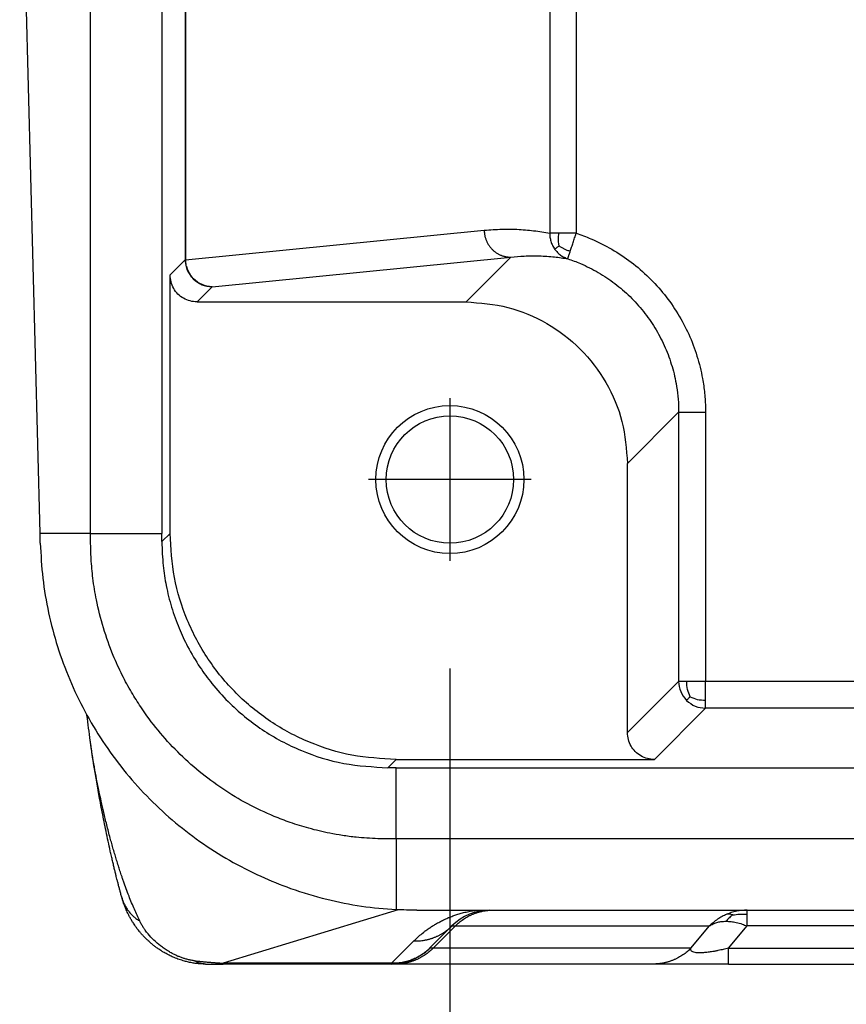
# Model space of a CAD drawing. Units: millimetres. Extents: x -110 to 187, y -7 to 203.
# Drawn here: x -31 to -24, y 136 to 145 of the extents above; entities that cross this region are included whole.
import ezdxf

# ---------------------------------------------------------------- set-up
doc = ezdxf.new("R2010")
doc.units = ezdxf.units.MM
doc.linetypes.add('DOT_CENTER', pattern=[14, 12, -1, 0, -1])
doc.layers.add('1', color=7, linetype='Continuous')
doc.styles.add('CONVERTER_13', font='simplex.shx', dxfattribs={"width": 0.95})
doc.dimstyles.new('ME10_DIM_13', dxfattribs={"dimtxt": 7, "dimasz": 7, "dimexe": 4, "dimexo": 2, "dimgap": 3, "dimtad": 1, "dimdsep": 46, "dimtxsty": 'CONVERTER_13', "dimsah": 1, "dimcen": 0.09, "dimclrd": 7, "dimclre": 7, "dimclrt": 7, "dimadec": 0, "dimazin": 0, "dimtfac": 1, "dimtdec": 4, "dimtix": 1, "dimtmove": 0, "dimatfit": 3, "dimfxl": 1, "dimtolj": 1, "dimtzin": 0, "dimarcsym": 0})

# ---------------------------------------------------------------- blocks, each defined once
blk = doc.blocks.new('23504_D__13', base_point=(-62.496, 272))
at = {"color": 7, "linetype": 'Continuous'}
for p, q in [((-61.177, 280), (-61.177, 309)), ((-59.853, 309), (-59.853, 280)), ((-52.645, 303.425), (-52.645, 285.575)), ((-52.152, 303.425), (-52.152, 285.575)), ((-62.117, 280), (-62.496, 294.5)), ((-59.418, 292.043), (-59.418, 285.082)), ((-59.411, 292.043), (-59.411, 285.082)), ((-59.411, 285.082), (-53.861, 285.631)), ((-59.418, 285.082), (-59.7, 284.8)), ((-58.918, 284.582), (-53.368, 285.131)), ((-54.2, 284.3), (-53.368, 285.131)), ((-59.7, 279.999), (-59.7, 284.8)), ((-58.918, 284.582), (-59.2, 284.3)), ((-59.2, 284.3), (-54.2, 284.3)), ((-51.2, 281.3), (-50.249, 282.252)), ((-50.249, 282.252), (-50.249, 277.251)), ((-49.749, 282.252), (-49.749, 277.251)), ((-51.2, 276.3), (-51.2, 281.3)), ((-61.177, 280), (-62.117, 280)), ((-61.177, 280), (-59.853, 280)), ((-59.853, 279.846), (-59.7, 279.999)), ((-50.249, 277.251), (-51.2, 276.3)), ((-46.806, 277.251), (-49.749, 277.251)), ((-49.749, 276.751), (-50.7, 275.8)), ((-46.806, 276.751), (-49.749, 276.751)), ((-55.654, 275.647), (-55.501, 275.8)), ((-55.501, 275.8), (-50.7, 275.8)), ((-55.5, 274.323), (-55.5, 275.647)), ((-55.5, 275.647), (3.5, 275.647)), ((-55.5, 274.323), (-55.5, 273.011)), ((3.5, 274.323), (-55.5, 274.323)), ((-55.461, 273.009), (-58.713, 272.015)), ((-55.113, 273), (-53.755, 273)), ((-53.755, 273), (-53.701, 273)), ((-53.701, 273), (-48.977, 273)), ((-48.977, 273), (-3.024, 273)), ((-54.462, 272.707), (-54.876, 272.293)), ((-54.812, 272.293), (-54.398, 272.707)), ((-54.398, 272.707), (-49.673, 272.707)), ((-50.021, 272.293), (-49.673, 272.707)), ((-49.324, 272.293), (-48.977, 272.707)), ((-3.024, 272.707), (-48.977, 272.707)), ((-55.169, 272.43), (-55.583, 272.015)), ((-50.021, 272.293), (-54.812, 272.293)), ((-49.324, 272.293), (-2.677, 272.293)), ((-59.041, 272), (-58.713, 272)), ((-55.583, 272.015), (-58.713, 272.015)), ((-55.583, 272), (-58.713, 272)), ((-55.508, 272), (-55.583, 272)), ((-50.717, 272), (-55.508, 272)), ((-49.324, 272), (-50.717, 272)), ((-49.324, 272), (-2.677, 272))]:
    blk.add_line(p, q, dxfattribs=at)
for radius in [1.375, 1.183]:
    blk.add_circle((-54.5, 281), radius, dxfattribs=at)
for centre, start, end in [((-53.755, 272), 90, 135), ((-55.583, 273), 307.6058, 315), ((-55.583, 273), 270, 288.3499), ((-55.583, 273), 288.3468, 288.372)]:
    blk.add_arc(centre, 1, start, end, dxfattribs=at)
for points, knots in [([(-53.861, 285.631), (-53.752, 285.639), (-53.549, 285.655), (-53.243, 285.651), (-52.945, 285.628), (-52.744, 285.593), (-52.645, 285.575)], [0, 0, 0, 0, 0.328299, 0.608675, 0.91936, 1.221411, 1.221411, 1.221411, 1.221411]), ([(-53.861, 285.631), (-53.861, 285.624), (-53.861, 285.609), (-53.859, 285.586), (-53.856, 285.563), (-53.853, 285.54), (-53.848, 285.517), (-53.842, 285.494), (-53.834, 285.47), (-53.826, 285.447), (-53.816, 285.424), (-53.806, 285.402), (-53.793, 285.379), (-53.78, 285.358), (-53.766, 285.337), (-53.75, 285.316), (-53.734, 285.297), (-53.716, 285.278), (-53.698, 285.26), (-53.678, 285.243), (-53.658, 285.228), (-53.638, 285.213), (-53.616, 285.2), (-53.594, 285.187), (-53.572, 285.176), (-53.55, 285.166), (-53.527, 285.158), (-53.504, 285.151), (-53.481, 285.144), (-53.458, 285.14), (-53.435, 285.136), (-53.413, 285.133), (-53.391, 285.131), (-53.376, 285.131), (-53.368, 285.131)], [0, 0, 0, 0, 0.0222593, 0.0449107, 0.0679397, 0.091329, 0.1150596, 0.1391099, 0.1634565, 0.1880737, 0.2129343, 0.238009, 0.263267, 0.2886762, 0.3142035, 0.339815, 0.3654759, 0.3911517, 0.4168074, 0.4424087, 0.4679216, 0.4933131, 0.5185515, 0.543606, 0.5684477, 0.5930492, 0.6173848, 0.641431, 0.665166, 0.6885702, 0.7116259, 0.7343177, 0.7566317, 0.7785566, 0.7785566, 0.7785566, 0.7785566]), ([(-52.474, 285.575), (-52.494, 285.575), (-52.531, 285.575), (-52.581, 285.575), (-52.617, 285.575), (-52.637, 285.575), (-52.645, 285.575)], [0, 0, 0, 0, 0.0612948, 0.111619, 0.148309, 0.1710101, 0.1710101, 0.1710101, 0.1710101]), ([(-52.645, 285.575), (-52.644, 285.551), (-52.642, 285.5), (-52.624, 285.424), (-52.596, 285.35), (-52.567, 285.305), (-52.553, 285.282)], [0, 0, 0, 0, 0.0748153, 0.1523328, 0.2316788, 0.3118551, 0.3118551, 0.3118551, 0.3118551]), ([(-52.468, 285.339), (-52.47, 285.347), (-52.473, 285.362), (-52.477, 285.393), (-52.481, 285.431), (-52.482, 285.477), (-52.48, 285.525), (-52.476, 285.558), (-52.474, 285.575)], [0, 0, 0, 0, 0.0235125, 0.0471213, 0.0932445, 0.1377761, 0.1836598, 0.2373814, 0.2373814, 0.2373814, 0.2373814]), ([(-52.152, 285.575), (-52.181, 285.575), (-52.238, 285.575), (-52.322, 285.575), (-52.4, 285.575), (-52.45, 285.575), (-52.474, 285.575)], [0, 0, 0, 0, 0.0867099, 0.1710099, 0.249675, 0.3213938, 0.3213938, 0.3213938, 0.3213938]), ([(-52.262, 285.243), (-52.254, 285.268), (-52.236, 285.321), (-52.209, 285.403), (-52.181, 285.489), (-52.162, 285.546), (-52.152, 285.575)], [0, 0, 0, 0, 0.0788579, 0.1678413, 0.2576341, 0.3496406, 0.3496406, 0.3496406, 0.3496406]), ([(-52.152, 285.575), (-52.106, 285.56), (-52.014, 285.528), (-51.789, 285.437), (-51.486, 285.286), (-51.125, 285.045), (-50.797, 284.762), (-50.506, 284.44), (-50.257, 284.085), (-50.053, 283.702), (-49.899, 283.297), (-49.808, 282.927), (-49.763, 282.602), (-49.751, 282.406), (-49.749, 282.29), (-49.749, 282.264), (-49.749, 282.252)], [0, 0, 0, 0, 0.146699, 0.293525, 0.726214, 1.158905, 1.591595, 2.024285, 2.456973, 2.889659, 3.322348, 3.755035, 4.030038, 4.304798, 4.342533, 4.380268, 4.380268, 4.380268, 4.380268]), ([(-52.468, 285.339), (-52.472, 285.336), (-52.483, 285.328), (-52.502, 285.315), (-52.522, 285.301), (-52.539, 285.289), (-52.549, 285.284), (-52.553, 285.282)], [0, 0, 0, 0, 0.0152925, 0.0408541, 0.0686535, 0.0901946, 0.1021214, 0.1021214, 0.1021214, 0.1021214]), ([(-52.468, 285.339), (-52.453, 285.329), (-52.422, 285.309), (-52.374, 285.282), (-52.321, 285.26), (-52.283, 285.249), (-52.262, 285.243)], [0, 0, 0, 0, 0.0561351, 0.1102372, 0.1642728, 0.2288496, 0.2288496, 0.2288496, 0.2288496]), ([(-53.368, 285.131), (-53.285, 285.139), (-53.109, 285.156), (-52.837, 285.157), (-52.566, 285.141), (-52.39, 285.114), (-52.309, 285.101)], [0, 0, 0, 0, 0.250268, 0.530641, 0.816119, 1.063458, 1.063458, 1.063458, 1.063458]), ([(-52.553, 285.282), (-52.536, 285.261), (-52.504, 285.219), (-52.444, 285.169), (-52.379, 285.128), (-52.332, 285.11), (-52.309, 285.101)], [0, 0, 0, 0, 0.0799594, 0.158688, 0.2352776, 0.3089784, 0.3089784, 0.3089784, 0.3089784]), ([(-52.309, 285.101), (-52.309, 285.102), (-52.307, 285.105), (-52.305, 285.112), (-52.302, 285.123), (-52.296, 285.139), (-52.29, 285.159), (-52.282, 285.184), (-52.272, 285.212), (-52.265, 285.233), (-52.262, 285.243)], [0, 0, 0, 0, 0.0031023, 0.0104527, 0.0221308, 0.0382161, 0.0598686, 0.085921, 0.1161265, 0.150238, 0.150238, 0.150238, 0.150238]), ([(-59.416, 285.082), (-59.416, 285.082), (-59.417, 285.082), (-59.418, 285.082), (-59.418, 285.082), (-59.418, 285.082), (-59.418, 285.082)], [0, 0, 0, 0, 0.000844967, 0.001497736, 0.001958056, 0.002225748, 0.002225748, 0.002225748, 0.002225748]), ([(-59.418, 285.082), (-59.411, 285.015), (-59.398, 284.883), (-59.314, 284.78), (-59.272, 284.728)], [0, 0, 0, 0, 0.1950347, 0.3900854, 0.3900854, 0.3900854, 0.3900854]), ([(-59.411, 285.082), (-59.411, 285.082), (-59.412, 285.082), (-59.414, 285.082), (-59.415, 285.082), (-59.416, 285.082), (-59.416, 285.082)], [0, 0, 0, 0, 0.001609762, 0.003029072, 0.004257384, 0.005294223, 0.005294223, 0.005294223, 0.005294223]), ([(-59.344, 284.831), (-59.364, 284.87), (-59.404, 284.948), (-59.412, 285.037), (-59.416, 285.082)], [0, 0, 0, 0, 0.1284033, 0.2626211, 0.2626211, 0.2626211, 0.2626211]), ([(-59.384, 284.92), (-59.392, 284.947), (-59.407, 284.999), (-59.41, 285.054), (-59.411, 285.082)], [0, 0, 0, 0, 0.0820383, 0.1641039, 0.1641039, 0.1641039, 0.1641039]), ([(-52.309, 285.101), (-52.269, 285.087), (-52.19, 285.06), (-51.997, 284.982), (-51.738, 284.853), (-51.429, 284.646), (-51.147, 284.404), (-50.898, 284.128), (-50.684, 283.823), (-50.51, 283.495), (-50.377, 283.148), (-50.299, 282.83), (-50.26, 282.552), (-50.25, 282.384), (-50.249, 282.284), (-50.249, 282.263), (-50.249, 282.252)], [0, 0, 0, 0, 0.125745, 0.251597, 0.622478, 0.993357, 1.364234, 1.735112, 2.105988, 2.476865, 2.847748, 3.218632, 3.454358, 3.689877, 3.722223, 3.754569, 3.754569, 3.754569, 3.754569]), ([(-59.2, 284.3), (-59.244, 284.303), (-59.331, 284.31), (-59.453, 284.362), (-59.558, 284.442), (-59.638, 284.547), (-59.69, 284.669), (-59.697, 284.756), (-59.7, 284.8)], [0, 0, 0, 0, 0.1305157, 0.2610226, 0.3915242, 0.5220259, 0.6525328, 0.7830485, 0.7830485, 0.7830485, 0.7830485]), ([(-59.398, 284.964), (-59.398, 284.963), (-59.398, 284.963), (-59.397, 284.961), (-59.397, 284.959), (-59.396, 284.956), (-59.395, 284.952), (-59.393, 284.946), (-59.39, 284.938), (-59.387, 284.928), (-59.383, 284.917), (-59.377, 284.903), (-59.371, 284.887), (-59.364, 284.872), (-59.358, 284.859), (-59.352, 284.848), (-59.347, 284.838), (-59.342, 284.829), (-59.337, 284.82), (-59.334, 284.815), (-59.332, 284.812)], [0, 0, 0, 0, 0.0013228, 0.0026457, 0.0054051, 0.0075479, 0.0125984, 0.0169315, 0.0269579, 0.0360157, 0.0481421, 0.0633363, 0.0814159, 0.0986041, 0.1134262, 0.125478, 0.1343491, 0.1475968, 0.1580744, 0.1656082, 0.1656082, 0.1656082, 0.1656082]), ([(-59.344, 284.831), (-59.334, 284.813), (-59.314, 284.776), (-59.286, 284.744), (-59.272, 284.728)], [0, 0, 0, 0, 0.0619408, 0.1262639, 0.1262639, 0.1262639, 0.1262639]), ([(-59.344, 284.831), (-59.343, 284.83), (-59.341, 284.827), (-59.338, 284.822), (-59.335, 284.817), (-59.333, 284.814), (-59.332, 284.812)], [0, 0, 0, 0, 0.00571339, 0.01126209, 0.01733471, 0.02231301, 0.02231301, 0.02231301, 0.02231301]), ([(-59.332, 284.812), (-59.329, 284.808), (-59.323, 284.797), (-59.312, 284.781), (-59.3, 284.766), (-59.288, 284.751), (-59.28, 284.742), (-59.274, 284.735), (-59.271, 284.732), (-59.268, 284.729), (-59.267, 284.728), (-59.266, 284.727)], [0, 0, 0, 0, 0.0163603, 0.0364418, 0.0595964, 0.0746159, 0.0919264, 0.0966972, 0.1024756, 0.1052517, 0.1080279, 0.1080279, 0.1080279, 0.1080279]), ([(-59.266, 284.729), (-59.276, 284.739), (-59.296, 284.76), (-59.312, 284.783), (-59.321, 284.795)], [0, 0, 0, 0, 0.04285899, 0.08577088, 0.08577088, 0.08577088, 0.08577088]), ([(-59.295, 284.759), (-59.293, 284.757), (-59.289, 284.752), (-59.282, 284.744), (-59.274, 284.737), (-59.269, 284.731), (-59.266, 284.729)], [0, 0, 0, 0, 0.00936394, 0.01912088, 0.03007998, 0.04206279, 0.04206279, 0.04206279, 0.04206279]), ([(-59.272, 284.728), (-59.22, 284.686), (-59.117, 284.602), (-58.985, 284.589), (-58.918, 284.582)], [0, 0, 0, 0, 0.1950507, 0.3900854, 0.3900854, 0.3900854, 0.3900854]), ([(-58.918, 284.582), (-58.984, 284.589), (-59.114, 284.603), (-59.215, 284.687), (-59.266, 284.729)], [0, 0, 0, 0, 0.1919884, 0.3849308, 0.3849308, 0.3849308, 0.3849308]), ([(-54.2, 284.3), (-53.938, 284.28), (-53.414, 284.24), (-52.683, 283.926), (-52.053, 283.447), (-51.574, 282.817), (-51.26, 282.086), (-51.22, 281.562), (-51.2, 281.3)], [0, 0, 0, 0, 0.783094, 1.566135, 2.349146, 3.132156, 3.915197, 4.698291, 4.698291, 4.698291, 4.698291]), ([(-50.249, 282.252), (-50.248, 282.252), (-50.246, 282.252), (-50.241, 282.252), (-50.234, 282.252), (-50.223, 282.252), (-50.21, 282.252), (-50.193, 282.252), (-50.174, 282.252), (-50.151, 282.252), (-50.126, 282.252), (-50.096, 282.252), (-50.06, 282.252), (-50.019, 282.252), (-49.976, 282.252), (-49.925, 282.252), (-49.87, 282.252), (-49.809, 282.252), (-49.768, 282.252), (-49.749, 282.252)], [0, 0, 0, 0, 0.0018727, 0.0064378, 0.0138246, 0.0241622, 0.0375798, 0.0540597, 0.0736392, 0.0961678, 0.1214947, 0.1494692, 0.1876746, 0.2289235, 0.2724926, 0.317659, 0.3790607, 0.4402971, 0.4999238, 0.4999238, 0.4999238, 0.4999238]), ([(-62.113, 279.817), (-62.113, 279.832), (-62.114, 279.863), (-62.115, 279.908), (-62.116, 279.954), (-62.117, 279.985), (-62.117, 280)], [0, 0, 0, 0, 0.0458194, 0.0916387, 0.1374559, 0.1832732, 0.1832732, 0.1832732, 0.1832732]), ([(-55.5, 274.323), (-55.513, 274.323), (-55.538, 274.323), (-55.577, 274.323), (-55.615, 274.323), (-55.702, 274.323), (-55.845, 274.327), (-56.041, 274.337), (-56.262, 274.355), (-56.491, 274.385), (-56.786, 274.437), (-57.111, 274.514), (-57.456, 274.622), (-57.838, 274.767), (-58.262, 274.967), (-58.727, 275.246), (-59.163, 275.57), (-59.565, 275.934), (-59.93, 276.336), (-60.209, 276.713), (-60.426, 277.058), (-60.599, 277.376), (-60.78, 277.773), (-60.947, 278.24), (-61.068, 278.721), (-61.137, 279.152), (-61.17, 279.512), (-61.177, 279.753), (-61.177, 279.886), (-61.177, 279.924), (-61.177, 279.962), (-61.177, 279.987), (-61.177, 280)], [0, 0, 0, 0, 0.038441, 0.076883, 0.115322, 0.153762, 0.337144, 0.544599, 0.74209, 1.002067, 1.237321, 1.639892, 2.002631, 2.322258, 2.864909, 3.406314, 3.947735, 4.490434, 5.03201, 5.573593, 5.893285, 6.256112, 6.658847, 7.200306, 7.741787, 8.144504, 8.507331, 8.827026, 8.868503, 8.903906, 8.942347, 8.980788, 8.980788, 8.980788, 8.980788]), ([(-59.853, 279.846), (-59.853, 279.859), (-59.853, 279.885), (-59.853, 279.923), (-59.853, 279.962), (-59.853, 279.987), (-59.853, 280)], [0, 0, 0, 0, 0.0384166, 0.0768331, 0.1152473, 0.1536614, 0.1536614, 0.1536614, 0.1536614]), ([(-55.501, 275.8), (-55.776, 275.816), (-56.325, 275.847), (-57.118, 276.097), (-57.849, 276.485), (-58.489, 277.011), (-59.015, 277.651), (-59.403, 278.382), (-59.653, 279.175), (-59.684, 279.724), (-59.7, 279.999)], [0, 0, 0, 0, 0.823286, 1.646526, 2.469732, 3.292919, 4.116107, 4.939313, 5.762553, 6.585839, 6.585839, 6.585839, 6.585839]), ([(-62.113, 279.817), (-62.101, 279.6), (-62.078, 279.166), (-61.967, 278.523), (-61.801, 277.893), (-61.501, 277.077), (-60.986, 276.114), (-60.301, 275.264), (-59.667, 274.67), (-59.152, 274.27), (-58.602, 273.919), (-58.036, 273.629), (-57.432, 273.384), (-56.806, 273.197), (-56.149, 273.064), (-55.715, 273.028), (-55.5, 273.011)], [0, 0, 0, 0, 0.651126, 1.302288, 1.953265, 2.604262, 3.906351, 5.208514, 5.859336, 6.510181, 7.162578, 7.815002, 8.412982, 9.11676, 9.772543, 10.4202, 10.4202, 10.4202, 10.4202]), ([(-59.853, 279.846), (-59.848, 279.697), (-59.84, 279.423), (-59.776, 279.016), (-59.679, 278.626), (-59.544, 278.248), (-59.369, 277.874), (-59.164, 277.53), (-58.913, 277.187), (-58.545, 276.778), (-58.002, 276.331), (-57.271, 275.943), (-56.478, 275.694), (-55.928, 275.663), (-55.654, 275.647)], [0, 0, 0, 0, 0.446498, 0.822429, 1.235304, 1.64817, 2.024707, 2.471953, 2.848916, 3.296813, 4.120203, 4.943609, 5.766691, 6.589787, 6.589787, 6.589787, 6.589787]), ([(-50.099, 277.251), (-50.106, 277.251), (-50.12, 277.251), (-50.139, 277.251), (-50.157, 277.251), (-50.173, 277.251), (-50.19, 277.251), (-50.207, 277.251), (-50.221, 277.251), (-50.232, 277.251), (-50.24, 277.251), (-50.245, 277.251), (-50.248, 277.251), (-50.249, 277.251)], [0, 0, 0, 0, 0.0218128, 0.0406901, 0.0577368, 0.0740576, 0.0907574, 0.108941, 0.1228888, 0.1339525, 0.142095, 0.1472796, 0.1494692, 0.1494692, 0.1494692, 0.1494692]), ([(-50.249, 277.251), (-50.242, 277.185), (-50.228, 277.053), (-50.144, 276.95), (-50.102, 276.898)], [0, 0, 0, 0, 0.1950347, 0.3900854, 0.3900854, 0.3900854, 0.3900854]), ([(-49.749, 277.251), (-49.751, 277.251), (-49.756, 277.251), (-49.763, 277.251), (-49.769, 277.251), (-49.776, 277.251), (-49.781, 277.251), (-49.787, 277.251), (-49.792, 277.251), (-49.797, 277.251), (-49.802, 277.251), (-49.807, 277.251), (-49.813, 277.251), (-49.818, 277.251), (-49.823, 277.251), (-49.829, 277.251), (-49.835, 277.251), (-49.841, 277.251), (-49.848, 277.251), (-49.855, 277.251), (-49.863, 277.251), (-49.871, 277.251), (-49.88, 277.251), (-49.89, 277.251), (-49.901, 277.251), (-49.912, 277.251), (-49.925, 277.251), (-49.938, 277.251), (-49.95, 277.251), (-49.962, 277.251), (-49.973, 277.251), (-49.984, 277.251), (-49.993, 277.251), (-50.003, 277.251), (-50.012, 277.251), (-50.021, 277.251), (-50.029, 277.251), (-50.038, 277.251), (-50.047, 277.251), (-50.057, 277.251), (-50.066, 277.251), (-50.077, 277.251), (-50.088, 277.251), (-50.095, 277.251), (-50.099, 277.251)], [0, 0, 0, 0, 0.0075131, 0.0144931, 0.0210042, 0.0271107, 0.0328771, 0.0383677, 0.0436467, 0.0487786, 0.0538276, 0.0588581, 0.0639344, 0.0691209, 0.0744818, 0.0800816, 0.0859845, 0.092255, 0.0989572, 0.1061556, 0.1139145, 0.1222982, 0.131371, 0.1411974, 0.1518416, 0.1633679, 0.1758407, 0.1893243, 0.2020698, 0.2138833, 0.224888, 0.2352073, 0.2449645, 0.2542828, 0.2632855, 0.272096, 0.2808376, 0.2896335, 0.298607, 0.3078815, 0.3175802, 0.3278264, 0.3387434, 0.3504546, 0.3504546, 0.3504546, 0.3504546]), ([(-50.034, 276.966), (-50.053, 277.009), (-50.093, 277.1), (-50.097, 277.2), (-50.099, 277.251)], [0, 0, 0, 0, 0.1414742, 0.2952001, 0.2952001, 0.2952001, 0.2952001]), ([(-49.749, 276.901), (-49.749, 276.929), (-49.749, 276.983), (-49.749, 277.065), (-49.749, 277.137), (-49.749, 277.2), (-49.749, 277.234), (-49.749, 277.251)], [0, 0, 0, 0, 0.0840182, 0.1611303, 0.2466739, 0.2995199, 0.3504546, 0.3504546, 0.3504546, 0.3504546]), ([(-50.034, 276.966), (-50.041, 276.959), (-50.053, 276.947), (-50.07, 276.93), (-50.082, 276.918), (-50.091, 276.909), (-50.097, 276.903), (-50.1, 276.9), (-50.102, 276.898), (-50.102, 276.898)], [0, 0, 0, 0, 0.02754852, 0.05127059, 0.07062347, 0.08180276, 0.08932066, 0.09377475, 0.0957626, 0.0957626, 0.0957626, 0.0957626]), ([(-50.034, 276.966), (-49.991, 276.947), (-49.9, 276.907), (-49.8, 276.903), (-49.749, 276.901)], [0, 0, 0, 0, 0.1414742, 0.2952001, 0.2952001, 0.2952001, 0.2952001]), ([(-50.102, 276.898), (-50.05, 276.856), (-49.947, 276.772), (-49.815, 276.758), (-49.749, 276.751)], [0, 0, 0, 0, 0.1950507, 0.3900854, 0.3900854, 0.3900854, 0.3900854]), ([(-49.749, 276.751), (-49.749, 276.752), (-49.749, 276.755), (-49.749, 276.76), (-49.749, 276.768), (-49.749, 276.779), (-49.749, 276.793), (-49.749, 276.81), (-49.749, 276.827), (-49.749, 276.844), (-49.749, 276.86), (-49.749, 276.874), (-49.749, 276.885), (-49.749, 276.894), (-49.749, 276.899), (-49.749, 276.901)], [0, 0, 0, 0, 0.0021896, 0.0073742, 0.0155168, 0.0265804, 0.0405282, 0.0583491, 0.0760262, 0.0930311, 0.1088351, 0.1229096, 0.1347258, 0.1437553, 0.1494692, 0.1494692, 0.1494692, 0.1494692]), ([(-61.184, 276.151), (-61.194, 276.228), (-61.215, 276.385), (-61.236, 276.542), (-61.246, 276.622)], [0, 0, 0, 0, 0.2318288, 0.4754209, 0.4754209, 0.4754209, 0.4754209]), ([(-50.7, 275.8), (-50.744, 275.803), (-50.831, 275.81), (-50.953, 275.862), (-51.058, 275.942), (-51.138, 276.047), (-51.19, 276.169), (-51.197, 276.256), (-51.2, 276.3)], [0, 0, 0, 0, 0.1305157, 0.2610226, 0.3915242, 0.5220259, 0.6525328, 0.7830485, 0.7830485, 0.7830485, 0.7830485]), ([(-61.184, 276.151), (-61.184, 276.151), (-61.184, 276.151), (-61.184, 276.151), (-61.184, 276.151)], [0, 0, 0, 0, 0.00002316181, 0.00004632396, 0.00004632396, 0.00004632396, 0.00004632396]), ([(-60.593, 273.224), (-60.597, 273.235), (-60.603, 273.258), (-60.61, 273.284), (-60.616, 273.303), (-60.619, 273.316), (-60.624, 273.335), (-60.631, 273.36), (-60.642, 273.401), (-60.656, 273.454), (-60.672, 273.516), (-60.687, 273.572), (-60.701, 273.629), (-60.716, 273.69), (-60.733, 273.76), (-60.751, 273.835), (-60.77, 273.917), (-60.791, 274.005), (-60.818, 274.128), (-60.852, 274.281), (-60.891, 274.464), (-60.927, 274.645), (-60.962, 274.821), (-60.994, 274.99), (-61.024, 275.15), (-61.051, 275.301), (-61.076, 275.448), (-61.1, 275.588), (-61.12, 275.71), (-61.136, 275.814), (-61.149, 275.9), (-61.159, 275.97), (-61.167, 276.028), (-61.173, 276.065), (-61.177, 276.094), (-61.179, 276.109), (-61.18, 276.12), (-61.181, 276.127), (-61.182, 276.132), (-61.182, 276.137), (-61.183, 276.143), (-61.184, 276.148), (-61.184, 276.151)], [0, 0, 0, 0, 0.035871, 0.072714, 0.081285, 0.094677, 0.111699, 0.140114, 0.17228, 0.240729, 0.30466, 0.363171, 0.415359, 0.480482, 0.551965, 0.629778, 0.713895, 0.804285, 0.900922, 1.089778, 1.277123, 1.461655, 1.64207, 1.817063, 1.976324, 2.130537, 2.27903, 2.42113, 2.556164, 2.650996, 2.738074, 2.817449, 2.862481, 2.912407, 2.931074, 2.949716, 2.957707, 2.965665, 2.969547, 2.972942, 2.980718, 2.988524, 2.988524, 2.988524, 2.988524]), ([(-60.263, 272.797), (-60.297, 272.87), (-60.368, 273.023), (-60.469, 273.27), (-60.537, 273.456), (-60.581, 273.58), (-60.598, 273.63), (-60.616, 273.683), (-60.637, 273.747), (-60.664, 273.829), (-60.694, 273.927), (-60.725, 274.03), (-60.756, 274.133), (-60.785, 274.237), (-60.827, 274.388), (-60.877, 274.581), (-60.932, 274.809), (-60.979, 275.014), (-61.023, 275.22), (-61.066, 275.432), (-61.102, 275.626), (-61.129, 275.781), (-61.148, 275.899), (-61.167, 276.022), (-61.178, 276.106), (-61.184, 276.151)], [0, 0, 0, 0, 0.240574, 0.506587, 0.798832, 0.835593, 0.901758, 0.955926, 1.005395, 1.103525, 1.214587, 1.31349, 1.426329, 1.535065, 1.640606, 1.896128, 2.132023, 2.343703, 2.526543, 2.763942, 2.993286, 3.117743, 3.236438, 3.3538, 3.490129, 3.490129, 3.490129, 3.490129]), ([(-55.5, 275.647), (-55.513, 275.647), (-55.538, 275.647), (-55.577, 275.647), (-55.615, 275.647), (-55.641, 275.647), (-55.654, 275.647)], [0, 0, 0, 0, 0.0384141, 0.0768283, 0.1152449, 0.1536614, 0.1536614, 0.1536614, 0.1536614]), ([(-60.593, 273.224), (-60.593, 273.223), (-60.593, 273.223), (-60.593, 273.223), (-60.593, 273.223), (-60.593, 273.223), (-60.593, 273.223), (-60.593, 273.222), (-60.593, 273.222), (-60.593, 273.222), (-60.593, 273.222)], [0, 0, 0, 0, 0.00020164, 0.000403284, 0.000604932, 0.000806584, 0.00100824, 0.0012099, 0.001411564, 0.001613232, 0.001613232, 0.001613232, 0.001613232]), ([(-60.593, 273.222), (-60.59, 273.211), (-60.583, 273.19), (-60.571, 273.158), (-60.558, 273.126), (-60.543, 273.096), (-60.527, 273.066), (-60.509, 273.036), (-60.49, 273.008), (-60.469, 272.98), (-60.447, 272.953), (-60.424, 272.928), (-60.4, 272.903), (-60.374, 272.879), (-60.348, 272.857), (-60.321, 272.836), (-60.292, 272.816), (-60.273, 272.803), (-60.263, 272.797)], [0, 0, 0, 0, 0.0337966, 0.0677031, 0.1017166, 0.1358336, 0.1700497, 0.2043593, 0.2387554, 0.2732293, 0.3077705, 0.3423667, 0.3770036, 0.4116652, 0.4463335, 0.4809888, 0.5156098, 0.5501739, 0.5501739, 0.5501739, 0.5501739]), ([(-60.564, 273.129), (-60.566, 273.137), (-60.571, 273.152), (-60.579, 273.175), (-60.586, 273.199), (-60.591, 273.214), (-60.593, 273.222)], [0, 0, 0, 0, 0.02398777, 0.04909729, 0.07269436, 0.09743815, 0.09743815, 0.09743815, 0.09743815]), ([(-59.041, 272), (-59.054, 272), (-59.077, 272), (-59.103, 272.001), (-59.122, 272.002), (-59.139, 272.003), (-59.16, 272.005), (-59.191, 272.008), (-59.229, 272.012), (-59.287, 272.021), (-59.355, 272.034), (-59.443, 272.056), (-59.531, 272.083), (-59.62, 272.117), (-59.695, 272.151), (-59.762, 272.185), (-59.819, 272.217), (-59.87, 272.248), (-59.915, 272.278), (-59.961, 272.31), (-60.008, 272.346), (-60.056, 272.385), (-60.103, 272.428), (-60.152, 272.474), (-60.197, 272.52), (-60.238, 272.566), (-60.274, 272.609), (-60.302, 272.645), (-60.33, 272.682), (-60.356, 272.718), (-60.384, 272.76), (-60.413, 272.807), (-60.444, 272.861), (-60.473, 272.915), (-60.497, 272.964), (-60.516, 273.006), (-60.533, 273.048), (-60.549, 273.088), (-60.559, 273.116), (-60.564, 273.129)], [0, 0, 0, 0, 0.038979, 0.067777, 0.079118, 0.095679, 0.11692, 0.143255, 0.19035, 0.22925, 0.32034, 0.397771, 0.50166, 0.597019, 0.683036, 0.746844, 0.825281, 0.878096, 0.92583, 0.988865, 1.04364, 1.103859, 1.174406, 1.235135, 1.304372, 1.367971, 1.420765, 1.469939, 1.506467, 1.559481, 1.603322, 1.659198, 1.725134, 1.790119, 1.841507, 1.889465, 1.928251, 1.977747, 2.018304, 2.018304, 2.018304, 2.018304]), ([(-55.113, 273), (-55.177, 273), (-55.306, 273.001), (-55.435, 273.008), (-55.5, 273.011)], [0, 0, 0, 0, 0.1937027, 0.3874218, 0.3874218, 0.3874218, 0.3874218]), ([(-55.169, 272.43), (-55.139, 272.459), (-55.082, 272.513), (-55.006, 272.576), (-54.942, 272.625), (-54.896, 272.658), (-54.857, 272.685), (-54.826, 272.705), (-54.796, 272.723), (-54.75, 272.751), (-54.692, 272.783), (-54.629, 272.815), (-54.578, 272.839), (-54.532, 272.858), (-54.488, 272.876), (-54.433, 272.897), (-54.368, 272.92), (-54.287, 272.944), (-54.197, 272.967), (-54.105, 272.985), (-54.042, 272.995), (-54.009, 272.999), (-54.005, 273), (-54.003, 273)], [0, 0, 0, 0, 0.125303, 0.235937, 0.296149, 0.367368, 0.405952, 0.437722, 0.479099, 0.511937, 0.598638, 0.675444, 0.726252, 0.767486, 0.824308, 0.869406, 0.945071, 1.02995, 1.123386, 1.222154, 1.310182, 1.316328, 1.322383, 1.322383, 1.322383, 1.322383]), ([(-54.398, 272.707), (-54.386, 272.718), (-54.364, 272.741), (-54.328, 272.772), (-54.29, 272.802), (-54.25, 272.831), (-54.209, 272.857), (-54.174, 272.878), (-54.145, 272.893), (-54.123, 272.904), (-54.101, 272.914), (-54.078, 272.924), (-54.056, 272.933), (-54.033, 272.942), (-54.009, 272.95), (-53.986, 272.957), (-53.963, 272.964), (-53.939, 272.971), (-53.915, 272.976), (-53.884, 272.983), (-53.844, 272.99), (-53.796, 272.996), (-53.749, 272.999), (-53.717, 273), (-53.701, 273)], [0, 0, 0, 0, 0.0476697, 0.095706, 0.1440566, 0.1926672, 0.2414823, 0.2904446, 0.314965, 0.3395005, 0.3640439, 0.3885879, 0.4131252, 0.4376486, 0.4621509, 0.486625, 0.5110637, 0.53546, 0.559807, 0.5840978, 0.6324803, 0.680559, 0.7282832, 0.7756051, 0.7756051, 0.7756051, 0.7756051]), ([(-49.354, 272.924), (-49.383, 272.911), (-49.442, 272.884), (-49.527, 272.831), (-49.605, 272.773), (-49.652, 272.728), (-49.673, 272.707)], [0, 0, 0, 0, 0.0969213, 0.1939632, 0.2994963, 0.3884601, 0.3884601, 0.3884601, 0.3884601]), ([(-49.241, 272.911), (-49.263, 272.895), (-49.31, 272.86), (-49.348, 272.817), (-49.368, 272.794)], [0, 0, 0, 0, 0.081207, 0.1723991, 0.1723991, 0.1723991, 0.1723991]), ([(-48.977, 273), (-49.009, 272.999), (-49.073, 272.997), (-49.172, 272.982), (-49.266, 272.958), (-49.326, 272.935), (-49.354, 272.924)], [0, 0, 0, 0, 0.0966543, 0.1933297, 0.2983789, 0.3868803, 0.3868803, 0.3868803, 0.3868803]), ([(-49.241, 272.911), (-49.261, 272.918), (-49.297, 272.931), (-49.335, 272.926), (-49.354, 272.924)], [0, 0, 0, 0, 0.0601242, 0.1141836, 0.1141836, 0.1141836, 0.1141836]), ([(-49.241, 272.911), (-49.199, 272.918), (-49.111, 272.931), (-49.023, 272.926), (-48.977, 272.924)], [0, 0, 0, 0, 0.1284669, 0.2658493, 0.2658493, 0.2658493, 0.2658493]), ([(-48.977, 272.924), (-48.977, 272.935), (-48.977, 272.954), (-48.977, 272.976), (-48.977, 272.99), (-48.977, 272.997), (-48.977, 273)], [0, 0, 0, 0, 0.0330608, 0.05690575, 0.06651311, 0.07612047, 0.07612047, 0.07612047, 0.07612047]), ([(-48.977, 272.707), (-48.977, 272.729), (-48.977, 272.771), (-48.977, 272.829), (-48.977, 272.879), (-48.977, 272.91), (-48.977, 272.924)], [0, 0, 0, 0, 0.0659037, 0.1243628, 0.1748145, 0.2167728, 0.2167728, 0.2167728, 0.2167728]), ([(-59.248, 272.06), (-59.255, 272.061), (-59.27, 272.063), (-59.294, 272.066), (-59.318, 272.071), (-59.355, 272.079), (-59.401, 272.09), (-59.462, 272.109), (-59.518, 272.13), (-59.586, 272.159), (-59.657, 272.193), (-59.736, 272.238), (-59.808, 272.284), (-59.9, 272.352), (-60.003, 272.441), (-60.096, 272.541), (-60.158, 272.622), (-60.199, 272.682), (-60.234, 272.738), (-60.254, 272.778), (-60.263, 272.797)], [0, 0, 0, 0, 0.021807, 0.045377, 0.07285, 0.093134, 0.159969, 0.215176, 0.283015, 0.340775, 0.437227, 0.518391, 0.613382, 0.692665, 0.860845, 1.02007, 1.102882, 1.167499, 1.236316, 1.301021, 1.301021, 1.301021, 1.301021]), ([(-49.673, 272.707), (-49.652, 272.72), (-49.609, 272.748), (-49.538, 272.773), (-49.457, 272.791), (-49.4, 272.793), (-49.368, 272.794)], [0, 0, 0, 0, 0.0744102, 0.1523229, 0.2259441, 0.3223841, 0.3223841, 0.3223841, 0.3223841]), ([(-49.368, 272.794), (-49.337, 272.793), (-49.273, 272.79), (-49.172, 272.772), (-49.072, 272.745), (-49.007, 272.719), (-48.977, 272.707)], [0, 0, 0, 0, 0.093038, 0.191439, 0.3058522, 0.4028451, 0.4028451, 0.4028451, 0.4028451]), ([(-55.169, 272.43), (-55.153, 272.429), (-55.121, 272.429), (-55.072, 272.431), (-55.024, 272.436), (-54.983, 272.441), (-54.951, 272.447), (-54.927, 272.452), (-54.903, 272.458), (-54.879, 272.464), (-54.855, 272.471), (-54.832, 272.479), (-54.808, 272.487), (-54.785, 272.496), (-54.762, 272.505), (-54.74, 272.515), (-54.717, 272.525), (-54.695, 272.536), (-54.674, 272.548), (-54.652, 272.56), (-54.631, 272.573), (-54.611, 272.586), (-54.591, 272.599), (-54.571, 272.614), (-54.552, 272.628), (-54.527, 272.648), (-54.496, 272.674), (-54.473, 272.696), (-54.462, 272.707)], [0, 0, 0, 0, 0.0481991, 0.0967474, 0.1455899, 0.1946695, 0.2192821, 0.2439321, 0.2686123, 0.2933152, 0.3180335, 0.3427596, 0.3674864, 0.3922064, 0.4169123, 0.441597, 0.4662532, 0.4908739, 0.5154521, 0.5399808, 0.5644533, 0.5888629, 0.6132029, 0.6374671, 0.661649, 0.6857426, 0.733637, 0.7811082, 0.7811082, 0.7811082, 0.7811082]), ([(-54.462, 272.707), (-54.462, 272.707), (-54.46, 272.708), (-54.457, 272.708), (-54.451, 272.708), (-54.443, 272.708), (-54.43, 272.708), (-54.414, 272.708), (-54.403, 272.707), (-54.398, 272.707)], [0, 0, 0, 0, 0.00148262, 0.00467302, 0.00993399, 0.01758949, 0.03132106, 0.04732379, 0.06453353, 0.06453353, 0.06453353, 0.06453353]), ([(-54.812, 272.293), (-54.823, 272.282), (-54.846, 272.259), (-54.882, 272.228), (-54.92, 272.198), (-54.959, 272.169), (-55, 272.143), (-55.036, 272.122), (-55.065, 272.107), (-55.087, 272.096), (-55.109, 272.086), (-55.131, 272.076), (-55.154, 272.067), (-55.177, 272.058), (-55.2, 272.05), (-55.224, 272.043), (-55.247, 272.036), (-55.271, 272.029), (-55.294, 272.024), (-55.326, 272.017), (-55.366, 272.01), (-55.413, 272.004), (-55.461, 272.001), (-55.493, 272), (-55.508, 272)], [0, 0, 0, 0, 0.0476697, 0.095706, 0.1440566, 0.1926672, 0.2414823, 0.2904446, 0.314965, 0.3395005, 0.3640439, 0.3885879, 0.4131252, 0.4376486, 0.4621509, 0.486625, 0.5110637, 0.53546, 0.559807, 0.5840978, 0.6324803, 0.680559, 0.7282832, 0.7756051, 0.7756051, 0.7756051, 0.7756051]), ([(-54.979, 272.204), (-55.002, 272.187), (-55.043, 272.157), (-55.097, 272.126), (-55.138, 272.104), (-55.171, 272.088), (-55.207, 272.073), (-55.231, 272.064), (-55.245, 272.059)], [0, 0, 0, 0, 0.0861917, 0.1514057, 0.1870125, 0.2264322, 0.2612282, 0.3041037, 0.3041037, 0.3041037, 0.3041037]), ([(-54.876, 272.293), (-54.9, 272.271), (-54.947, 272.226), (-55.026, 272.169), (-55.11, 272.12), (-55.17, 272.094), (-55.199, 272.082)], [0, 0, 0, 0, 0.0970432, 0.194139, 0.2913573, 0.3887489, 0.3887489, 0.3887489, 0.3887489]), ([(-54.973, 272.208), (-54.974, 272.207), (-54.975, 272.207), (-54.976, 272.206), (-54.977, 272.205), (-54.978, 272.204), (-54.979, 272.204)], [0, 0, 0, 0, 0.001705689, 0.003372324, 0.005079502, 0.006746533, 0.006746533, 0.006746533, 0.006746533]), ([(-54.812, 272.293), (-54.815, 272.293), (-54.82, 272.293), (-54.828, 272.292), (-54.836, 272.292), (-54.842, 272.292), (-54.848, 272.292), (-54.853, 272.292), (-54.857, 272.292), (-54.861, 272.292), (-54.865, 272.292), (-54.868, 272.292), (-54.871, 272.292), (-54.873, 272.292), (-54.875, 272.292), (-54.876, 272.292), (-54.876, 272.292), (-54.876, 272.293), (-54.876, 272.293)], [0, 0, 0, 0, 0.0088503, 0.01686148, 0.02407501, 0.03053233, 0.03627492, 0.04134425, 0.04578184, 0.04962919, 0.05338547, 0.05659606, 0.059262, 0.06138499, 0.06296827, 0.06402046, 0.06457351, 0.06489452, 0.06489452, 0.06489452, 0.06489452]), ([(-50.021, 272.293), (-50.032, 272.282), (-50.055, 272.259), (-50.091, 272.228), (-50.129, 272.198), (-50.168, 272.169), (-50.209, 272.143), (-50.244, 272.122), (-50.273, 272.107), (-50.295, 272.096), (-50.318, 272.086), (-50.34, 272.076), (-50.363, 272.067), (-50.386, 272.058), (-50.409, 272.05), (-50.432, 272.043), (-50.456, 272.036), (-50.479, 272.029), (-50.503, 272.024), (-50.535, 272.017), (-50.574, 272.01), (-50.622, 272.004), (-50.67, 272.001), (-50.701, 272), (-50.717, 272)], [0, 0, 0, 0, 0.0476697, 0.095706, 0.1440566, 0.1926672, 0.2414823, 0.2904446, 0.314965, 0.3395005, 0.3640439, 0.3885879, 0.4131252, 0.4376486, 0.4621509, 0.486625, 0.5110637, 0.53546, 0.559807, 0.5840978, 0.6324803, 0.680559, 0.7282832, 0.7756051, 0.7756051, 0.7756051, 0.7756051]), ([(-49.324, 272.293), (-49.341, 272.289), (-49.373, 272.281), (-49.419, 272.27), (-49.467, 272.26), (-49.509, 272.251), (-49.543, 272.244), (-49.568, 272.24), (-49.589, 272.236), (-49.622, 272.23), (-49.659, 272.224), (-49.717, 272.216), (-49.783, 272.209), (-49.855, 272.205), (-49.916, 272.207), (-49.963, 272.215), (-49.997, 272.229), (-50.017, 272.247), (-50.025, 272.269), (-50.022, 272.284), (-50.021, 272.293)], [0, 0, 0, 0, 0.0504278, 0.0989925, 0.1435762, 0.1981316, 0.2278644, 0.2466057, 0.2729094, 0.2942972, 0.3458802, 0.3860959, 0.4703425, 0.5433777, 0.6035938, 0.6508993, 0.6868773, 0.7108042, 0.7305068, 0.7558069, 0.7558069, 0.7558069, 0.7558069]), ([(-49.324, 272), (-49.324, 272.013), (-49.324, 272.038), (-49.324, 272.094), (-49.324, 272.179), (-49.324, 272.251), (-49.324, 272.293)], [0, 0, 0, 0, 0.0380602, 0.0761205, 0.1685304, 0.2928932, 0.2928932, 0.2928932, 0.2928932]), ([(-59.041, 272), (-59.05, 272), (-59.068, 272.001), (-59.094, 272.004), (-59.12, 272.008), (-59.147, 272.015), (-59.173, 272.023), (-59.198, 272.034), (-59.224, 272.046), (-59.24, 272.055), (-59.248, 272.06)], [0, 0, 0, 0, 0.0262932, 0.0527476, 0.0794241, 0.1063806, 0.1336705, 0.1613402, 0.1894285, 0.2179649, 0.2179649, 0.2179649, 0.2179649]), ([(-59.248, 272.06), (-59.239, 272.059), (-59.221, 272.057), (-59.194, 272.055), (-59.167, 272.052), (-59.139, 272.049), (-59.109, 272.046), (-59.078, 272.043), (-59.045, 272.04), (-59.018, 272.038), (-58.995, 272.036), (-58.976, 272.034), (-58.958, 272.033), (-58.939, 272.031), (-58.919, 272.03), (-58.899, 272.028), (-58.879, 272.026), (-58.858, 272.025), (-58.837, 272.023), (-58.815, 272.022), (-58.792, 272.02), (-58.773, 272.019), (-58.757, 272.018), (-58.748, 272.017), (-58.741, 272.017), (-58.736, 272.017), (-58.73, 272.016), (-58.725, 272.016), (-58.719, 272.016), (-58.715, 272.015), (-58.713, 272.015)], [0, 0, 0, 0, 0.0268847, 0.0539238, 0.0812359, 0.10894, 0.1397717, 0.1710849, 0.2034687, 0.2364356, 0.2546563, 0.2730396, 0.2916229, 0.3104438, 0.3301798, 0.3501168, 0.3703149, 0.3908344, 0.4127828, 0.4350181, 0.4575213, 0.4802732, 0.4925924, 0.5050976, 0.5094191, 0.5137473, 0.5196267, 0.5255013, 0.5314074, 0.5373821, 0.5373821, 0.5373821, 0.5373821]), ([(-58.713, 272.015), (-58.713, 272.013), (-58.713, 272.009), (-58.713, 272.005), (-58.713, 272.002), (-58.713, 272.001), (-58.713, 272)], [0, 0, 0, 0, 0.00672587, 0.01153935, 0.01346753, 0.01539571, 0.01539571, 0.01539571, 0.01539571]), ([(-55.199, 272.082), (-55.227, 272.071), (-55.289, 272.049), (-55.387, 272.027), (-55.488, 272.015), (-55.553, 272.015), (-55.583, 272.015)], [0, 0, 0, 0, 0.0890433, 0.1954721, 0.3022314, 0.392061, 0.392061, 0.392061, 0.392061]), ([(-55.323, 272.037), (-55.365, 272.027), (-55.45, 272.007), (-55.538, 272.005), (-55.583, 272.004)], [0, 0, 0, 0, 0.1287116, 0.2633441, 0.2633441, 0.2633441, 0.2633441]), ([(-55.583, 272.015), (-55.583, 272.014), (-55.583, 272.012), (-55.583, 272.009), (-55.583, 272.006), (-55.583, 272.005), (-55.583, 272.004)], [0, 0, 0, 0, 0.00360126, 0.00672587, 0.00937232, 0.01153935, 0.01153935, 0.01153935, 0.01153935]), ([(-55.583, 272.004), (-55.583, 272.003), (-55.583, 272.002), (-55.583, 272.001), (-55.583, 272), (-55.583, 272), (-55.583, 272)], [0, 0, 0, 0, 0.001686549, 0.002891808, 0.003374086, 0.003856364, 0.003856364, 0.003856364, 0.003856364]), ([(-55.323, 272.037), (-55.302, 272.043), (-55.26, 272.055), (-55.22, 272.073), (-55.199, 272.082)], [0, 0, 0, 0, 0.0642275, 0.1312936, 0.1312936, 0.1312936, 0.1312936]), ([(-55.323, 272.037), (-55.318, 272.038), (-55.304, 272.041), (-55.283, 272.047), (-55.262, 272.053), (-55.25, 272.057), (-55.245, 272.059)], [0, 0, 0, 0, 0.01570008, 0.04252022, 0.06354137, 0.08122741, 0.08122741, 0.08122741, 0.08122741]), ([(-55.245, 272.059), (-55.246, 272.058), (-55.249, 272.057), (-55.253, 272.056), (-55.257, 272.055), (-55.26, 272.054), (-55.264, 272.053), (-55.266, 272.052), (-55.267, 272.051), (-55.268, 272.051), (-55.268, 272.051), (-55.268, 272.051), (-55.269, 272.051)], [0, 0, 0, 0, 0.00461902, 0.00904705, 0.01295803, 0.01665793, 0.0200415, 0.02305237, 0.02394232, 0.02471071, 0.02497105, 0.02523138, 0.02523138, 0.02523138, 0.02523138])]:
    blk.add_open_spline(points, degree=3, knots=knots, dxfattribs=at)
at = {"layer": '1', "color": 7, "linetype": 'DOT_CENTER'}
for p, q in [((-54.5, 282.513), (-54.5, 279.488)), ((-52.988, 281), (-56.013, 281))]:
    blk.add_line(p, q, dxfattribs=at)
blk = doc.blocks.new('CAC_10_L__14', base_point=(-71.596, 272))
blk.add_blockref('23504_D__13', (-62.496, 272))
blk = doc.blocks.new('*D24')
at = {"layer": '1', "color": 7, "linetype": 'Continuous'}
for p, q in [((-54.5, 277.488), (-54.5, 242.169)), ((2.5, 277.488), (2.5, 242.169)), ((-54.5, 246.169), (2.5, 246.169))]:
    blk.add_line(p, q, dxfattribs=at)
at = {"layer": '1', "color": 7}
for points in [[(-47.5, 247.09), (-47.5, 245.247), (-54.5, 246.169)], [(-4.5, 245.247), (-4.5, 247.09), (2.5, 246.169)]]:
    blk.add_solid(points, dxfattribs=at)
at = {"layer": '1', "color": 7, "insert": (-31.25, 249.169), "char_height": 7, "attachment_point": 7, "rotation": 0.0001, "line_spacing_factor": 0.60024, "style": 'CONVERTER_13'}
blk.add_mtext('57', dxfattribs=at)
blk = doc.blocks.new('Inferiore1', base_point=(-26, 294.5))
blk.add_blockref('CAC_10_L__14', (-71.596, 272))
at = {"layer": '1'}
dim = blk.add_linear_dim(base=(-54.5, 246.169), p1=(2.5, 279.488), p2=(-54.5, 279.488), dimstyle='ME10_DIM_13', dxfattribs=at)
dim.commit()
dim.dimension.update_dxf_attribs({"geometry": '*D24', "text_midpoint": (-26, 252.669), "text_rotation": 0.0001})

msp = doc.modelspace()

# ---------------------------------------------------------------- block references
at = {"xscale": 0.5, "yscale": 0.5, "zscale": 0.5}
msp.add_blockref('Inferiore1', (-13, 147.25), dxfattribs=at)

doc.saveas('drawing.dxf')
